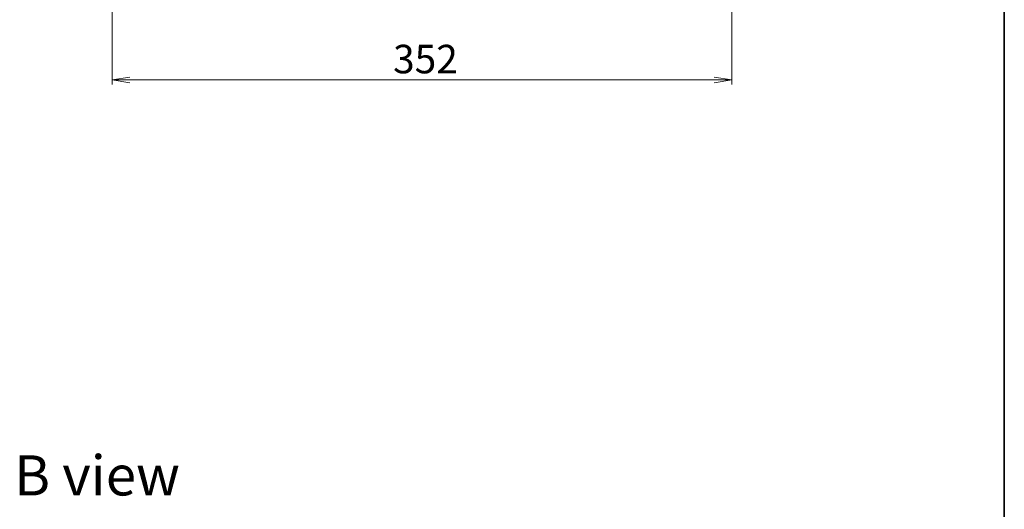
# Model space of a CAD drawing. Units: millimetres. Extents: x 36 to 9480, y 20 to 1846.
# Drawn here: x 3006 to 3565, y 1070 to 1347 of the extents above; entities that cross this region are included whole.
import ezdxf

# ---------------------------------------------------------------- set-up
doc = ezdxf.new("R2010")
doc.units = ezdxf.units.MM
doc.header["$LTSCALE"] = 2.5
doc.layers.get('Defpoints').update_dxf_attribs({"lineweight": 25})
for name, color, linetype, lineweight in [('Border (ISO)', 7, 'Continuous', 35), ('Dimension (ISO)', 7, 'Continuous', 18), ('Symbol (ISO)', 7, 'Continuous', 18)]:
    doc.layers.add(name, color=color, linetype=linetype, lineweight=lineweight)
doc.styles.add('Note Text (TK)', font='MS PGothic.ttf')
doc.dimstyles.new('Default - Method 1b (TK)', dxfattribs={"dimscale": 2.5, "dimtxt": 2.5, "dimasz": 2.5, "dimexe": 1, "dimexo": 1.5, "dimgap": 1, "dimtad": 1, "dimdsep": 46, "dimtxsty": 'Note Text (TK)', "dimblk": 'OPEN', "dimcen": 0.09, "dimdle": 5, "dimclrd": 100, "dimclre": 100, "dimclrt": 7, "dimadec": 1, "dimazin": 1, "dimtfac": 1, "dimtmove": 0, "dimatfit": 3, "dimldrblk": 'OPEN', "dimfxl": 1, "dimtolj": 1, "dimlwd": -1, "dimlwe": -1, "dimarcsym": 0})

# ---------------------------------------------------------------- blocks, each defined once
blk = doc.blocks.new('Borders tk図枠')
at = {"layer": 'Border (ISO)'}
blk.add_line((405.5, 289), (405.5, 8), dxfattribs=at)
blk = doc.blocks.new('_Open')
at = {"color": 0, "linetype": 'ByBlock', "lineweight": -2}
for p, q in [((-1, 0.167), (0, 0)), ((-1, -0.167), (0, 0)), ((0, 0), (-1, 0))]:
    blk.add_line(p, q, dxfattribs=at)
blk = doc.blocks.new('*D35')
at = {"layer": 'Defpoints', "color": 0}
for p in [(3058.49, 1377.05), (3410.49, 1377.05), (3058.49, 1313.25)]:
    blk.add_point(p, dxfattribs=at)
at = {"layer": 'Dimension (ISO)', "color": 100}
for p, q in [((3058.49, 1373.3), (3058.49, 1310.75)), ((3410.49, 1373.3), (3410.49, 1310.75)), ((3400.49, 1313.25), (3068.49, 1313.25))]:
    blk.add_line(p, q, dxfattribs=at)
at = {"layer": 'Dimension (ISO)', "color": 100, "xscale": 10, "yscale": 10, "zscale": 10, "rotation": 180}
blk.add_blockref('_Open', (3058.49, 1313.25), dxfattribs=at)
at = {"layer": 'Dimension (ISO)', "color": 100, "xscale": 10, "yscale": 10, "zscale": 10}
blk.add_blockref('_Open', (3410.49, 1313.25), dxfattribs=at)
at = {"layer": 'Dimension (ISO)', "color": 7, "insert": (3218.03, 1325.1), "char_height": 6.25, "attachment_point": 4, "style": 'Note Text (TK)'}
blk.add_mtext('\\A1;\\fMS PGothic|b0|i0;{\\H16.1850;352}', dxfattribs=at)

msp = doc.modelspace()

# ---------------------------------------------------------------- block references
at = {"xscale": 6.5, "yscale": 6.5, "zscale": 6.5}
msp.add_blockref('Borders tk図枠', (929.5, -32), dxfattribs=at)

# ---------------------------------------------------------------- texts
at = {"layer": 'Symbol (ISO)', "color": 7, "insert": (3002.7708, 1088.8465), "char_height": 22.75, "width": 94.592112, "attachment_point": 4, "line_spacing_factor": 1.5, "style": 'Note Text (TK)'}
msp.add_mtext('\\fMS PGothic|b0|i0;{\\H22.7500;B view}', dxfattribs=at)

# ---------------------------------------------------------------- dimensions: what is measured, and where the dimension line sits
at = {"layer": 'Dimension (ISO)', "color": 100}
dim = msp.add_linear_dim(base=(3058.4877, 1313.2536), p1=(3410.4877, 1377.0499), p2=(3058.4877, 1377.0499), angle=180, text='\\fMS PGothic|b0|i0;{\\H16.1850;<>}', dimstyle='Default - Method 1b (TK)', override={"dimasz": 4, "dimgap": 1.5, "dimdec": 0, "dimtol": 0, "dimlim": 0, "dimtp": 0, "dimtm": 0, "dimtdec": 0, "dimtofl": 0, "dimatfit": 1}, dxfattribs=at)
dim.commit()
dim.dimension.update_dxf_attribs({"geometry": '*D35', "text_midpoint": (3234.4877, 1313.2536), "dimtype": 160})

doc.saveas('drawing.dxf')
